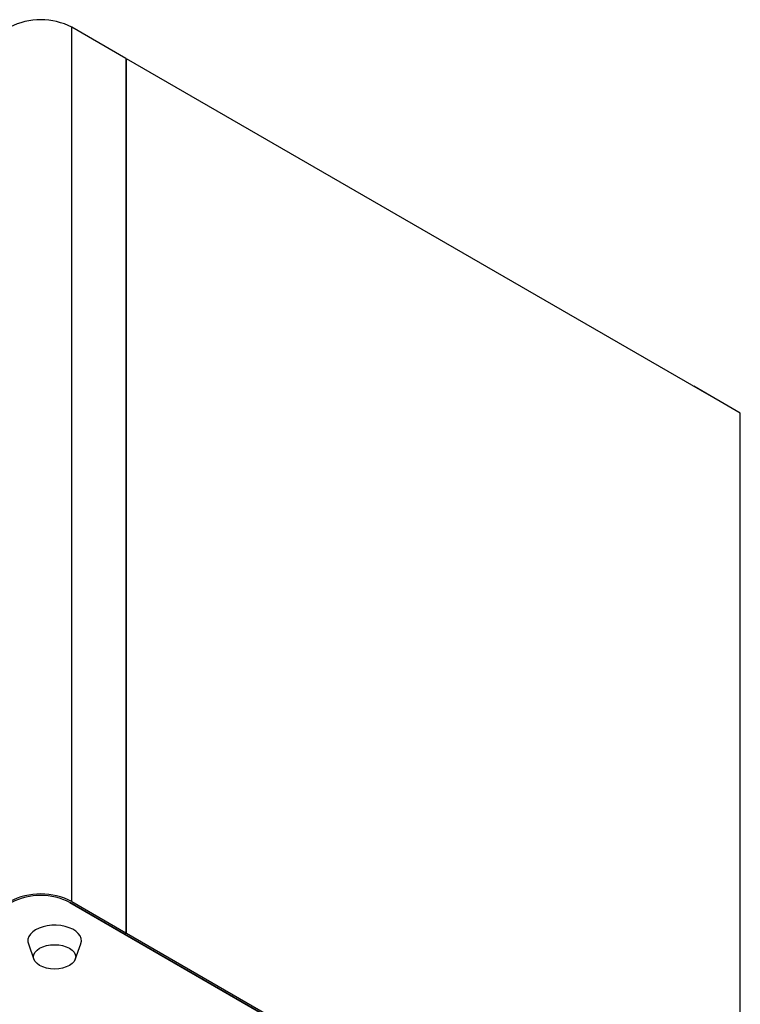
# Model space of a CAD drawing. Units: millimetres. Extents: x 1297 to 3758, y 2302 to 4496.
# Drawn here: x 2914 to 3241, y 2600 to 3048 of the extents above; entities that cross this region are included whole.
import ezdxf

# ---------------------------------------------------------------- set-up
doc = ezdxf.new("R2010")
doc.units = ezdxf.units.MM
doc.header["$LTSCALE"] = 10

msp = doc.modelspace()

# ---------------------------------------------------------------- linework, layer by layer
at = {"color": 7, "linetype": 'Continuous', "lineweight": 25}
for p, q in [((2961.88, 3030.17), (2937.3, 3044.35)), ((2961.88, 3030.17), (2961.88, 2632.51)), ((2961.88, 3029.84), (2962.23, 3029.96)), ((2962.23, 2632.31), (2962.23, 3029.96)), ((3227.22, 2876.99), (2962.23, 3029.96)), ((3241.36, 2868.82), (3220.15, 2881.07)), ((3241.36, 2471.17), (3241.36, 2868.82)), ((2961.21, 2631.92), (2936.46, 2646.21)), ((2936.46, 2646.21), (3225.52, 2479.33)), ((2937.3, 2646.7), (2961.88, 2632.51)), ((2961.21, 2631.92), (2961.35, 2632)), ((3226.37, 2478.84), (2961.21, 2631.92)), ((2961.35, 2632), (2961.88, 2632.51)), ((2961.35, 2632), (2962.23, 2632.31)), ((2962.23, 2632.31), (3227.22, 2479.33)), ((2917.53, 2627.47), (2920.06, 2620.42)), ((2938.86, 2620.42), (2941.39, 2627.47))]:
    msp.add_line(p, q, dxfattribs=at)
at = {"color": 30, "linetype": 'Continuous', "lineweight": 25}
msp.add_line((2937.3, 2646.7), (2937.3, 3044.35), dxfattribs=at)
at = {"color": 7, "linetype": 'Continuous', "lineweight": 25, "flags": 128}
for points in [[(2920.84, 2633.87), (2919.51, 2632.96), (2918.47, 2631.93), (2917.74, 2630.81), (2917.34, 2629.64), (2917.3, 2628.45), (2917.53, 2627.47)], [(2941.39, 2627.47), (2941.42, 2627.56), (2941.64, 2628.75), (2941.51, 2629.94), (2941.03, 2631.1), (2940.22, 2632.2), (2939.1, 2633.2), (2937.7, 2634.08), (2936.07, 2634.81), (2934.24, 2635.37), (2932.28, 2635.74), (2930.23, 2635.92), (2928.17, 2635.89), (2926.14, 2635.67), (2924.21, 2635.24), (2922.42, 2634.64), (2920.84, 2633.87)], [(2922.67, 2625.47), (2924.12, 2626.16), (2925.78, 2626.67), (2927.59, 2626.99), (2929.46, 2627.09), (2931.33, 2626.99), (2933.13, 2626.67), (2934.79, 2626.16), (2936.25, 2625.47), (2937.44, 2624.63), (2938.33, 2623.67), (2938.88, 2622.63), (2939.06, 2621.55), (2938.88, 2620.47), (2938.33, 2619.43), (2937.44, 2618.47), (2936.25, 2617.63), (2934.79, 2616.94), (2933.13, 2616.43), (2931.33, 2616.11), (2929.46, 2616), (2927.59, 2616.11), (2925.78, 2616.43), (2924.12, 2616.94), (2922.67, 2617.63), (2921.47, 2618.47), (2920.59, 2619.43), (2920.04, 2620.47), (2919.86, 2621.55), (2920.04, 2622.63), (2920.59, 2623.67), (2921.47, 2624.63), (2922.67, 2625.47)]]:
    msp.add_lwpolyline(points, dxfattribs=at)
at = {"color": 7, "linetype": 'Continuous', "lineweight": 25}
for centre, radius, end in [((2923.16, 3017.19), 30.62, 117.5085), ((2923.16, 2619.54), 30.62, 117.5086), ((2923.16, 2620.68), 28.78, 117.5086)]:
    msp.add_arc(centre, radius, 62.4914, end, dxfattribs=at)

doc.saveas('drawing.dxf')
